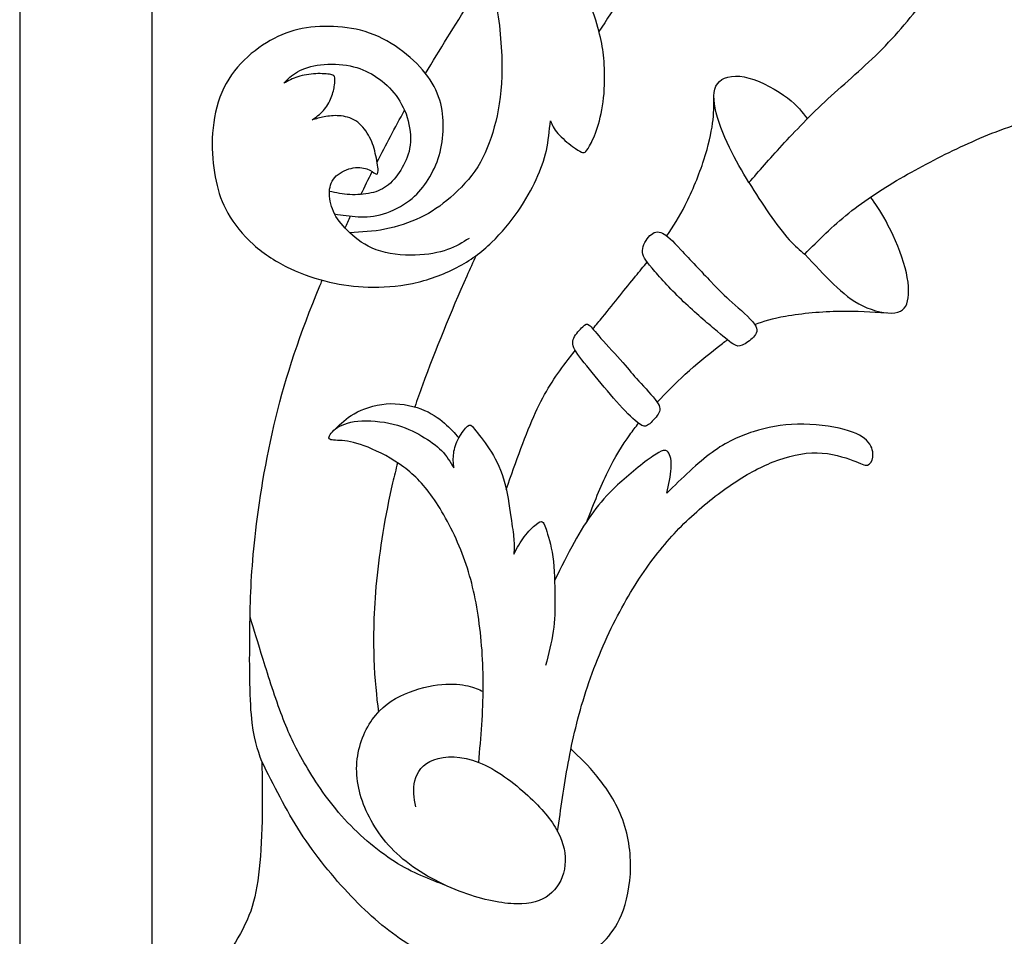
# Model space of a CAD drawing. Units: millimetres. Extents: x -110 to 119, y -161 to 156.
# Drawn here: x 13 to 43, y 85 to 112 of the extents above; entities that cross this region are included whole.
import ezdxf

# ---------------------------------------------------------------- set-up
doc = ezdxf.new("R2010")
doc.units = ezdxf.units.MM
doc.header["$MEASUREMENT"] = 0
doc.layers.add('Layer_1', color=7, linetype='Continuous')

msp = doc.modelspace()

# ---------------------------------------------------------------- linework, layer by layer
at = {"layer": 'Layer_1', "color": 5}
msp.add_line((13.148, 156.486), (13.148, -0.306), dxfattribs=at)
for points in [[(17.151, 9.987), (17.151, 9.987), (17.15, 146.224), (17.15, 146.224)], [(23.468, 106.926), (23.58, 107.158), (23.693, 107.389), (23.808, 107.617)], [(22.99, 105.913), (23.045, 106.032), (23.1, 106.152), (23.156, 106.271)]]:
    msp.add_open_spline(points, degree=3, dxfattribs=at)
for points, knots in [([(20.069, 125.336), (20.393, 124.714), (20.718, 124.092), (21.14, 123.457), (21.563, 122.821), (22.083, 122.172), (22.598, 121.549), (23.113, 120.925), (23.623, 120.328), (24.082, 119.728), (24.54, 119.127), (24.947, 118.525), (25.313, 117.922), (25.679, 117.319), (26.003, 116.716), (26.294, 116.124), (26.585, 115.532), (26.843, 114.95), (27.062, 114.37), (27.281, 113.79), (27.461, 113.213), (27.577, 112.546), (27.693, 111.879), (27.745, 111.122), (27.726, 110.504), (27.708, 109.886), (27.621, 109.407), (27.5, 108.966), (27.379, 108.526), (27.224, 108.124), (26.998, 107.766), (26.771, 107.408), (26.472, 107.094), (26.178, 106.839), (25.885, 106.584), (25.596, 106.388), (25.264, 106.228), (24.932, 106.068), (24.556, 105.945), (24.194, 105.875), (23.831, 105.804), (23.483, 105.788), (23.135, 105.771)], [0, 0, 0, 0, 0.066667, 0.066667, 0.066667, 0.133333, 0.133333, 0.133333, 0.2, 0.2, 0.2, 0.266667, 0.266667, 0.266667, 0.333333, 0.333333, 0.333333, 0.4, 0.4, 0.4, 0.466667, 0.466667, 0.466667, 0.533333, 0.533333, 0.533333, 0.6, 0.6, 0.6, 0.666667, 0.666667, 0.666667, 0.733333, 0.733333, 0.733333, 0.8, 0.8, 0.8, 0.866667, 0.866667, 0.866667, 1, 1, 1, 1]), ([(35.201, 107.286), (35.506, 107.637), (35.812, 107.989), (36.201, 108.412), (36.591, 108.835), (37.065, 109.329), (37.59, 109.816), (38.116, 110.303), (38.693, 110.782), (39.226, 111.32), (39.759, 111.859), (40.249, 112.456), (40.663, 113.036), (41.078, 113.615), (41.418, 114.177), (41.681, 114.746), (41.943, 115.315), (42.129, 115.892), (42.258, 116.471), (42.388, 117.05), (42.462, 117.63), (42.478, 118.152), (42.494, 118.674), (42.453, 119.137), (42.412, 119.457), (42.372, 119.777), (42.332, 119.953), (42.293, 120.129)], [0, 0, 0, 0, 0.1, 0.1, 0.1, 0.2, 0.2, 0.2, 0.3, 0.3, 0.3, 0.4, 0.4, 0.4, 0.5, 0.5, 0.5, 0.6, 0.6, 0.6, 0.7, 0.7, 0.7, 0.8, 0.8, 0.8, 1, 1, 1, 1]), ([(35.981, 118.81), (35.819, 118.616), (35.663, 118.43), (35.515, 118.255), (34.979, 117.627), (34.541, 117.158), (33.987, 116.473), (33.433, 115.788), (32.764, 114.886), (32.071, 113.91), (31.605, 113.254), (31.128, 112.563), (30.663, 111.852)], [0, 0, 0, 0, 0.2, 0.2, 0.2, 0.4, 0.4, 0.4, 0.6, 0.6, 0.6, 1, 1, 1, 1]), ([(29.195, 109.151), (29.249, 109.03), (29.303, 108.909), (29.422, 108.772), (29.542, 108.634), (29.728, 108.479), (29.862, 108.379), (29.996, 108.278), (30.078, 108.232), (30.132, 108.209), (30.186, 108.186), (30.212, 108.186), (30.244, 108.207), (30.276, 108.229), (30.315, 108.273), (30.381, 108.393), (30.446, 108.513), (30.539, 108.708), (30.62, 108.958), (30.701, 109.208), (30.771, 109.512), (30.806, 109.849), (30.84, 110.187), (30.84, 110.558), (30.826, 110.844), (30.812, 111.13), (30.784, 111.331), (30.73, 111.577), (30.676, 111.822), (30.596, 112.114), (30.494, 112.429), (30.392, 112.745), (30.269, 113.085), (30.119, 113.417), (29.97, 113.749), (29.795, 114.074), (29.645, 114.336), (29.496, 114.599), (29.372, 114.8), (29.249, 115.001)], [0.5576923, 0.5576923, 0.5576923, 0.5576923, 0.5769231, 0.5769231, 0.5769231, 0.5961538, 0.5961538, 0.5961538, 0.6153846, 0.6153846, 0.6153846, 0.6346154, 0.6346154, 0.6346154, 0.6538462, 0.6538462, 0.6538462, 0.6730769, 0.6730769, 0.6730769, 0.6923077, 0.6923077, 0.6923077, 0.7115385, 0.7115385, 0.7115385, 0.7307692, 0.7307692, 0.7307692, 0.75, 0.75, 0.75, 0.7692308, 0.7692308, 0.7692308, 0.7884615, 0.7884615, 0.7884615, 0.8076923, 0.8076923, 0.8076923, 0.8076923]), ([(36.886, 105.122), (37.303, 105.544), (37.72, 105.967), (38.217, 106.363), (38.714, 106.76), (39.291, 107.131), (39.886, 107.474), (40.481, 107.816), (41.094, 108.13), (41.715, 108.416), (42.336, 108.702), (42.964, 108.96), (43.747, 109.186), (44.53, 109.413), (45.468, 109.609), (46.249, 109.717), (47.029, 109.825), (47.652, 109.846), (48.304, 109.915), (48.956, 109.985), (49.636, 110.103), (50.367, 110.353), (51.099, 110.603), (51.882, 110.984), (52.574, 111.399), (53.267, 111.814), (53.87, 112.262), (54.331, 112.666), (54.792, 113.071), (55.112, 113.431), (55.313, 113.697), (55.513, 113.962), (55.596, 114.132), (55.588, 114.235), (55.58, 114.338), (55.482, 114.374), (55.356, 114.31), (55.23, 114.245), (55.076, 114.08), (54.826, 113.928), (54.576, 113.776), (54.231, 113.637), (53.759, 113.581), (53.288, 113.524), (52.69, 113.55), (52.232, 113.563), (51.773, 113.575), (51.454, 113.575), (51.186, 113.524), (50.918, 113.472), (50.702, 113.369), (50.486, 113.266)], [0.1428571, 0.1428571, 0.1428571, 0.1428571, 0.1904762, 0.1904762, 0.1904762, 0.2380952, 0.2380952, 0.2380952, 0.2857143, 0.2857143, 0.2857143, 0.3333333, 0.3333333, 0.3333333, 0.3809524, 0.3809524, 0.3809524, 0.4285714, 0.4285714, 0.4285714, 0.4761905, 0.4761905, 0.4761905, 0.5238095, 0.5238095, 0.5238095, 0.5714286, 0.5714286, 0.5714286, 0.6190476, 0.6190476, 0.6190476, 0.6666667, 0.6666667, 0.6666667, 0.7142857, 0.7142857, 0.7142857, 0.7619048, 0.7619048, 0.7619048, 0.8095238, 0.8095238, 0.8095238, 0.8571429, 0.8571429, 0.8571429, 0.9047619, 0.9047619, 0.9047619, 1, 1, 1, 1]), ([(25.423, 110.578), (25.848, 111.297), (26.292, 112.012), (26.783, 112.787), (26.956, 113.06), (27.135, 113.341), (27.318, 113.626)], [0, 0, 0, 0, 0.333333, 0.333333, 0.333333, 1, 1, 1, 1]), ([(22.671, 106.336), (22.904, 106.301), (23.136, 106.266), (23.379, 106.255), (23.623, 106.243), (23.878, 106.256), (24.15, 106.34), (24.422, 106.424), (24.71, 106.578), (24.932, 106.746), (25.153, 106.913), (25.308, 107.093), (25.448, 107.302), (25.588, 107.511), (25.715, 107.748), (25.801, 108.009), (25.887, 108.27), (25.934, 108.556), (25.949, 108.838), (25.965, 109.12), (25.949, 109.399), (25.878, 109.674), (25.807, 109.95), (25.681, 110.223), (25.489, 110.49), (25.297, 110.756), (25.04, 111.016), (24.737, 111.247), (24.434, 111.477), (24.087, 111.678), (23.729, 111.806), (23.371, 111.933), (23.002, 111.987), (22.634, 112.003), (22.266, 112.018), (21.897, 111.995), (21.56, 111.915), (21.223, 111.835), (20.916, 111.699), (20.608, 111.508), (20.3, 111.318), (19.991, 111.073), (19.736, 110.773), (19.481, 110.473), (19.28, 110.117), (19.153, 109.719), (19.025, 109.321), (18.971, 108.881), (18.969, 108.469), (18.966, 108.057), (19.015, 107.673), (19.088, 107.329), (19.162, 106.985), (19.26, 106.681), (19.443, 106.361), (19.626, 106.04), (19.893, 105.702), (20.219, 105.411), (20.545, 105.12), (20.929, 104.876), (21.326, 104.688), (21.722, 104.5), (22.132, 104.368), (22.521, 104.278), (22.91, 104.188), (23.278, 104.139), (23.69, 104.127), (24.102, 104.116), (24.558, 104.142), (25.022, 104.238), (25.485, 104.335), (25.957, 104.502), (26.364, 104.715), (26.771, 104.927), (27.113, 105.185), (27.418, 105.477), (27.724, 105.769), (27.992, 106.097), (28.217, 106.424), (28.442, 106.751), (28.625, 107.078), (28.767, 107.382), (28.909, 107.686), (29.009, 107.967), (29.073, 108.258), (29.138, 108.549), (29.166, 108.85), (29.195, 109.151)], [0, 0, 0, 0, 0.0192308, 0.0192308, 0.0192308, 0.0384615, 0.0384615, 0.0384615, 0.0576923, 0.0576923, 0.0576923, 0.0769231, 0.0769231, 0.0769231, 0.0961538, 0.0961538, 0.0961538, 0.1153846, 0.1153846, 0.1153846, 0.1346154, 0.1346154, 0.1346154, 0.1538462, 0.1538462, 0.1538462, 0.1730769, 0.1730769, 0.1730769, 0.1923077, 0.1923077, 0.1923077, 0.2115385, 0.2115385, 0.2115385, 0.2307692, 0.2307692, 0.2307692, 0.25, 0.25, 0.25, 0.2692308, 0.2692308, 0.2692308, 0.2884615, 0.2884615, 0.2884615, 0.3076923, 0.3076923, 0.3076923, 0.3269231, 0.3269231, 0.3269231, 0.3461538, 0.3461538, 0.3461538, 0.3653846, 0.3653846, 0.3653846, 0.3846154, 0.3846154, 0.3846154, 0.4038462, 0.4038462, 0.4038462, 0.4230769, 0.4230769, 0.4230769, 0.4423077, 0.4423077, 0.4423077, 0.4615385, 0.4615385, 0.4615385, 0.4807692, 0.4807692, 0.4807692, 0.5, 0.5, 0.5, 0.5192308, 0.5192308, 0.5192308, 0.5384615, 0.5384615, 0.5384615, 0.5576923, 0.5576923, 0.5576923, 0.5576923]), ([(21.135, 110.287), (21.253, 110.408), (21.372, 110.53), (21.549, 110.631), (21.727, 110.733), (21.964, 110.815), (22.247, 110.849), (22.531, 110.882), (22.861, 110.867), (23.14, 110.81), (23.419, 110.754), (23.649, 110.656), (23.866, 110.519), (24.084, 110.383), (24.29, 110.208), (24.464, 109.995), (24.638, 109.783), (24.78, 109.533), (24.866, 109.256), (24.952, 108.979), (24.983, 108.675), (24.953, 108.415), (24.924, 108.155), (24.834, 107.938), (24.716, 107.737), (24.599, 107.537), (24.455, 107.351), (24.298, 107.221), (24.141, 107.091), (23.971, 107.016), (23.772, 106.971), (23.574, 106.926), (23.347, 106.911), (23.133, 106.923), (22.919, 106.936), (22.716, 106.976), (22.514, 107.017)], [0.6578947, 0.6578947, 0.6578947, 0.6578947, 0.6842105, 0.6842105, 0.6842105, 0.7105263, 0.7105263, 0.7105263, 0.7368421, 0.7368421, 0.7368421, 0.7631579, 0.7631579, 0.7631579, 0.7894737, 0.7894737, 0.7894737, 0.8157895, 0.8157895, 0.8157895, 0.8421053, 0.8421053, 0.8421053, 0.8684211, 0.8684211, 0.8684211, 0.8947368, 0.8947368, 0.8947368, 0.9210526, 0.9210526, 0.9210526, 0.9473684, 0.9473684, 0.9473684, 1, 1, 1, 1]), ([(21.993, 109.182), (22.111, 109.265), (22.23, 109.347), (22.33, 109.461), (22.43, 109.574), (22.513, 109.718), (22.568, 109.856), (22.624, 109.994), (22.652, 110.125), (22.667, 110.228), (22.683, 110.331), (22.685, 110.406), (22.678, 110.456), (22.67, 110.506), (22.652, 110.532), (22.555, 110.551), (22.459, 110.571), (22.284, 110.584), (22.099, 110.575), (21.915, 110.566), (21.722, 110.535), (21.56, 110.483), (21.398, 110.432), (21.266, 110.36), (21.135, 110.287)], [0.4473684, 0.4473684, 0.4473684, 0.4473684, 0.4736842, 0.4736842, 0.4736842, 0.5, 0.5, 0.5, 0.5263158, 0.5263158, 0.5263158, 0.5526316, 0.5526316, 0.5526316, 0.5789474, 0.5789474, 0.5789474, 0.6052632, 0.6052632, 0.6052632, 0.6315789, 0.6315789, 0.6315789, 0.6578947, 0.6578947, 0.6578947, 0.6578947]), ([(35.201, 107.286), (34.998, 107.622), (34.794, 107.959), (34.607, 108.346), (34.421, 108.734), (34.25, 109.172), (34.178, 109.532), (34.106, 109.893), (34.132, 110.176), (34.307, 110.341), (34.482, 110.506), (34.807, 110.552), (35.201, 110.444), (35.595, 110.336), (36.059, 110.073), (36.364, 109.842), (36.67, 109.611), (36.818, 109.412), (36.966, 109.212)], [0, 0, 0, 0, 0.142857, 0.142857, 0.142857, 0.285714, 0.285714, 0.285714, 0.428571, 0.428571, 0.428571, 0.571429, 0.571429, 0.571429, 0.714286, 0.714286, 0.714286, 1, 1, 1, 1]), ([(32.718, 105.671), (32.912, 105.951), (33.099, 106.255), (33.275, 106.601), (33.493, 107.034), (33.694, 107.534), (33.836, 107.969), (33.978, 108.404), (34.06, 108.775), (34.101, 109.077), (34.142, 109.378), (34.142, 109.61), (34.141, 109.842)], [0, 0, 0, 0, 0.2, 0.2, 0.2, 0.4, 0.4, 0.4, 0.6, 0.6, 0.6, 1, 1, 1, 1]), ([(26.737, 105.597), (26.541, 105.476), (26.345, 105.355), (26.084, 105.261), (25.823, 105.167), (25.496, 105.1), (25.109, 105.091), (24.723, 105.082), (24.277, 105.131), (23.931, 105.256), (23.584, 105.381), (23.337, 105.582), (23.135, 105.771), (22.933, 105.96), (22.776, 106.138), (22.671, 106.336), (22.567, 106.535), (22.515, 106.754), (22.513, 106.945), (22.51, 107.137), (22.557, 107.302), (22.675, 107.436), (22.794, 107.57), (22.984, 107.673), (23.167, 107.716), (23.35, 107.758), (23.525, 107.74), (23.65, 107.696), (23.775, 107.653), (23.85, 107.583), (23.902, 107.556), (23.955, 107.529), (23.986, 107.544), (23.985, 107.655), (23.984, 107.766), (23.95, 107.972), (23.902, 108.168), (23.855, 108.363), (23.793, 108.549), (23.696, 108.72), (23.6, 108.891), (23.468, 109.049), (23.313, 109.149), (23.157, 109.249), (22.976, 109.293), (22.81, 109.305), (22.644, 109.316), (22.492, 109.296), (22.358, 109.27), (22.224, 109.244), (22.108, 109.213), (21.993, 109.182)], [0, 0, 0, 0, 0.0263158, 0.0263158, 0.0263158, 0.0526316, 0.0526316, 0.0526316, 0.0789474, 0.0789474, 0.0789474, 0.1052632, 0.1052632, 0.1052632, 0.1315789, 0.1315789, 0.1315789, 0.1578947, 0.1578947, 0.1578947, 0.1842105, 0.1842105, 0.1842105, 0.2105263, 0.2105263, 0.2105263, 0.2368421, 0.2368421, 0.2368421, 0.2631579, 0.2631579, 0.2631579, 0.2894737, 0.2894737, 0.2894737, 0.3157895, 0.3157895, 0.3157895, 0.3421053, 0.3421053, 0.3421053, 0.3684211, 0.3684211, 0.3684211, 0.3947368, 0.3947368, 0.3947368, 0.4210526, 0.4210526, 0.4210526, 0.4473684, 0.4473684, 0.4473684, 0.4473684]), ([(23.956, 107.91), (24.089, 108.172), (24.223, 108.43), (24.357, 108.681), (24.5, 108.95), (24.642, 109.213), (24.786, 109.47)], [0, 0, 0, 0, 0.333333, 0.333333, 0.333333, 1, 1, 1, 1]), ([(35.201, 107.286), (35.402, 106.966), (35.603, 106.647), (35.812, 106.345), (36.02, 106.044), (36.237, 105.761), (36.417, 105.56), (36.597, 105.359), (36.742, 105.24), (36.886, 105.122)], [0, 0, 0, 0, 0.047619, 0.047619, 0.047619, 0.0952381, 0.0952381, 0.0952381, 0.1428571, 0.1428571, 0.1428571, 0.1428571]), ([(36.886, 105.122), (37.182, 104.804), (37.478, 104.487), (37.76, 104.215), (38.042, 103.943), (38.31, 103.716), (38.639, 103.559), (38.969, 103.402), (39.361, 103.314), (39.613, 103.348), (39.866, 103.381), (39.979, 103.536), (40.015, 103.801), (40.051, 104.067), (40.01, 104.443), (39.878, 104.87), (39.747, 105.298), (39.526, 105.777), (39.344, 106.115), (39.162, 106.453), (39.02, 106.65), (38.878, 106.847)], [0, 0, 0, 0, 0.125, 0.125, 0.125, 0.25, 0.25, 0.25, 0.375, 0.375, 0.375, 0.5, 0.5, 0.5, 0.625, 0.625, 0.625, 0.75, 0.75, 0.75, 1, 1, 1, 1]), ([(34.045, 104.296), (33.782, 104.571), (33.406, 104.973), (33.141, 105.254), (32.875, 105.535), (32.721, 105.694), (32.582, 105.759), (32.443, 105.823), (32.319, 105.792), (32.206, 105.684), (32.092, 105.576), (31.989, 105.391), (31.982, 105.233), (31.974, 105.076), (32.061, 104.948), (32.27, 104.7), (32.479, 104.453), (32.808, 104.087), (33.159, 103.747), (33.509, 103.407), (33.88, 103.093), (34.15, 102.864), (34.421, 102.635), (34.591, 102.49), (34.709, 102.413), (34.828, 102.336), (34.895, 102.325), (34.998, 102.369), (35.101, 102.413), (35.24, 102.511), (35.338, 102.614), (35.436, 102.717), (35.492, 102.825), (35.363, 103.011), (35.235, 103.196), (34.92, 103.459), (34.689, 103.665), (34.457, 103.871), (34.307, 104.02), (34.045, 104.296)], [0, 0, 0, 0, 0.071429, 0.071429, 0.071429, 0.142857, 0.142857, 0.142857, 0.214286, 0.214286, 0.214286, 0.285714, 0.285714, 0.285714, 0.357143, 0.357143, 0.357143, 0.428571, 0.428571, 0.428571, 0.5, 0.5, 0.5, 0.571429, 0.571429, 0.571429, 0.642857, 0.642857, 0.642857, 0.714286, 0.714286, 0.714286, 0.785714, 0.785714, 0.785714, 0.857143, 0.857143, 0.857143, 1, 1, 1, 1]), ([(26.948, 105.08), (26.854, 104.875), (26.761, 104.668), (26.667, 104.457), (26.191, 103.383), (25.711, 102.209), (25.328, 101.163), (25.245, 100.939), (25.168, 100.721), (25.094, 100.507)], [0, 0, 0, 0, 0.25, 0.25, 0.25, 0.5, 0.5, 0.5, 1, 1, 1, 1]), ([(30.48, 102.863), (30.579, 102.983), (30.677, 103.102), (30.773, 103.219), (31.139, 103.665), (31.474, 104.087), (31.77, 104.453), (31.893, 104.605), (32.01, 104.747), (32.121, 104.885)], [0, 0, 0, 0, 0.25, 0.25, 0.25, 0.5, 0.5, 0.5, 1, 1, 1, 1]), ([(20.47, 89.792), (20.342, 90.139), (20.214, 90.487), (20.153, 91.211), (20.091, 91.936), (20.097, 93.039), (20.112, 93.948), (20.127, 94.857), (20.153, 95.573), (20.266, 96.583), (20.38, 97.593), (20.581, 98.896), (20.892, 100.176), (21.204, 101.456), (21.626, 102.713), (22.224, 104.161), (22.248, 104.218), (22.272, 104.276), (22.296, 104.334)], [0, 0, 0, 0, 0.142857, 0.142857, 0.142857, 0.285714, 0.285714, 0.285714, 0.428571, 0.428571, 0.428571, 0.571429, 0.571429, 0.571429, 0.714286, 0.714286, 0.714286, 1, 1, 1, 1]), ([(35.374, 102.995), (35.634, 103.098), (35.936, 103.184), (36.301, 103.25), (36.801, 103.34), (37.419, 103.392), (37.947, 103.402), (38.474, 103.412), (38.912, 103.381), (39.349, 103.35)], [0, 0, 0, 0, 0.25, 0.25, 0.25, 0.5, 0.5, 0.5, 1, 1, 1, 1]), ([(31.384, 101.849), (31.191, 102.068), (30.913, 102.361), (30.725, 102.575), (30.537, 102.789), (30.439, 102.923), (30.369, 102.977), (30.3, 103.031), (30.258, 103.005), (30.173, 102.926), (30.088, 102.846), (29.96, 102.712), (29.903, 102.588), (29.846, 102.465), (29.862, 102.351), (29.978, 102.166), (30.093, 101.98), (30.31, 101.723), (30.549, 101.434), (30.789, 101.146), (31.052, 100.826), (31.289, 100.566), (31.526, 100.306), (31.737, 100.105), (31.873, 100.005), (32.01, 99.904), (32.072, 99.904), (32.164, 99.971), (32.257, 100.038), (32.381, 100.172), (32.45, 100.285), (32.52, 100.399), (32.535, 100.492), (32.417, 100.664), (32.298, 100.837), (32.046, 101.089), (31.866, 101.287), (31.685, 101.486), (31.577, 101.63), (31.384, 101.849)], [0, 0, 0, 0, 0.071429, 0.071429, 0.071429, 0.142857, 0.142857, 0.142857, 0.214286, 0.214286, 0.214286, 0.285714, 0.285714, 0.285714, 0.357143, 0.357143, 0.357143, 0.428571, 0.428571, 0.428571, 0.5, 0.5, 0.5, 0.571429, 0.571429, 0.571429, 0.642857, 0.642857, 0.642857, 0.714286, 0.714286, 0.714286, 0.785714, 0.785714, 0.785714, 0.857143, 0.857143, 0.857143, 1, 1, 1, 1]), ([(32.426, 100.65), (32.682, 100.923), (32.979, 101.221), (33.275, 101.491), (33.612, 101.8), (33.947, 102.073), (34.241, 102.302), (34.346, 102.385), (34.446, 102.462), (34.546, 102.533)], [0, 0, 0, 0, 0.25, 0.25, 0.25, 0.5, 0.5, 0.5, 1, 1, 1, 1]), ([(27.86, 98.014), (28.156, 98.855), (28.453, 99.697), (28.745, 100.334), (29.037, 100.971), (29.326, 101.403), (29.669, 101.854), (29.759, 101.973), (29.853, 102.093), (29.949, 102.213)], [0, 0, 0, 0, 0.25, 0.25, 0.25, 0.5, 0.5, 0.5, 1, 1, 1, 1]), ([(22.702, 99.842), (22.858, 100), (23.014, 100.158), (23.266, 100.3), (23.517, 100.442), (23.865, 100.568), (24.23, 100.598), (24.594, 100.627), (24.975, 100.56), (25.28, 100.446), (25.586, 100.331), (25.815, 100.169), (25.993, 100.015), (26.172, 99.861), (26.3, 99.715), (26.428, 99.569)], [0, 0, 0, 0, 0.166667, 0.166667, 0.166667, 0.333333, 0.333333, 0.333333, 0.5, 0.5, 0.5, 0.666667, 0.666667, 0.666667, 1, 1, 1, 1]), ([(27.03, 89.762), (27.096, 90.521), (27.161, 91.281), (27.165, 92.034), (27.169, 92.787), (27.113, 93.534), (27.01, 94.208), (26.907, 94.883), (26.757, 95.486), (26.528, 96.078), (26.299, 96.671), (25.99, 97.253), (25.691, 97.693), (25.392, 98.134), (25.104, 98.433), (24.759, 98.688), (24.413, 98.943), (24.012, 99.154), (23.684, 99.285), (23.357, 99.416), (23.105, 99.468), (22.901, 99.486), (22.698, 99.504), (22.543, 99.489), (22.507, 99.545), (22.471, 99.602), (22.554, 99.731), (22.702, 99.842), (22.85, 99.952), (23.064, 100.045), (23.377, 100.075), (23.69, 100.104), (24.102, 100.071), (24.446, 99.986), (24.79, 99.901), (25.065, 99.764), (25.305, 99.625), (25.544, 99.486), (25.748, 99.345), (25.904, 99.184), (26.059, 99.023), (26.168, 98.842), (26.276, 98.662)], [0, 0, 0, 0, 0.03125, 0.03125, 0.03125, 0.0625, 0.0625, 0.0625, 0.09375, 0.09375, 0.09375, 0.125, 0.125, 0.125, 0.15625, 0.15625, 0.15625, 0.1875, 0.1875, 0.1875, 0.21875, 0.21875, 0.21875, 0.25, 0.25, 0.25, 0.28125, 0.28125, 0.28125, 0.3125, 0.3125, 0.3125, 0.34375, 0.34375, 0.34375, 0.375, 0.375, 0.375, 0.40625, 0.40625, 0.40625, 0.4375, 0.4375, 0.4375, 0.4375]), ([(26.276, 98.662), (26.263, 98.809), (26.25, 98.956), (26.271, 99.108), (26.291, 99.26), (26.345, 99.417), (26.428, 99.569), (26.51, 99.721), (26.621, 99.867), (26.693, 99.927), (26.765, 99.986), (26.799, 99.958), (26.903, 99.833), (27.007, 99.708), (27.182, 99.486), (27.349, 99.234), (27.515, 98.981), (27.672, 98.698), (27.781, 98.328), (27.891, 97.959), (27.953, 97.503), (27.999, 97.185), (28.045, 96.867), (28.076, 96.686), (28.089, 96.522), (28.102, 96.357), (28.097, 96.207), (28.092, 96.058)], [0.4375, 0.4375, 0.4375, 0.4375, 0.46875, 0.46875, 0.46875, 0.5, 0.5, 0.5, 0.53125, 0.53125, 0.53125, 0.5625, 0.5625, 0.5625, 0.59375, 0.59375, 0.59375, 0.625, 0.625, 0.625, 0.65625, 0.65625, 0.65625, 0.6875, 0.6875, 0.6875, 0.71875, 0.71875, 0.71875, 0.71875]), ([(29.415, 87.671), (29.51, 88.354), (29.604, 89.038), (29.734, 89.74), (29.864, 90.443), (30.029, 91.164), (30.268, 91.903), (30.508, 92.642), (30.822, 93.399), (31.162, 94.069), (31.502, 94.739), (31.868, 95.321), (32.236, 95.821), (32.604, 96.32), (32.975, 96.738), (33.385, 97.124), (33.794, 97.51), (34.242, 97.866), (34.67, 98.157), (35.098, 98.448), (35.505, 98.675), (35.937, 98.845), (36.37, 99.015), (36.829, 99.128), (37.259, 99.12), (37.689, 99.112), (38.091, 98.984), (38.343, 98.888), (38.595, 98.793), (38.699, 98.731), (38.781, 98.747), (38.863, 98.762), (38.925, 98.855), (38.943, 98.986), (38.961, 99.118), (38.935, 99.288), (38.809, 99.44), (38.683, 99.592), (38.456, 99.725), (38.075, 99.826), (37.694, 99.926), (37.158, 99.993), (36.671, 99.983), (36.185, 99.973), (35.747, 99.885), (35.329, 99.754), (34.912, 99.622), (34.516, 99.447), (34.083, 99.131), (33.65, 98.814), (33.181, 98.355), (32.712, 97.897)], [0, 0, 0, 0, 0.04, 0.04, 0.04, 0.08, 0.08, 0.08, 0.12, 0.12, 0.12, 0.16, 0.16, 0.16, 0.2, 0.2, 0.2, 0.24, 0.24, 0.24, 0.28, 0.28, 0.28, 0.32, 0.32, 0.32, 0.36, 0.36, 0.36, 0.4, 0.4, 0.4, 0.44, 0.44, 0.44, 0.48, 0.48, 0.48, 0.52, 0.52, 0.52, 0.56, 0.56, 0.56, 0.6, 0.6, 0.6, 0.64, 0.64, 0.64, 0.68, 0.68, 0.68, 0.68]), ([(30.312, 97.069), (30.512, 97.587), (30.713, 98.104), (30.928, 98.546), (31.144, 98.987), (31.376, 99.353), (31.6, 99.665), (31.688, 99.787), (31.774, 99.9), (31.864, 100.012)], [0, 0, 0, 0, 0.25, 0.25, 0.25, 0.5, 0.5, 0.5, 1, 1, 1, 1]), ([(32.712, 97.897), (32.774, 98.159), (32.836, 98.422), (32.849, 98.646), (32.862, 98.87), (32.826, 99.056), (32.754, 99.141), (32.682, 99.226), (32.573, 99.21), (32.293, 99.017), (32.012, 98.824), (31.559, 98.453), (31.229, 98.148), (30.899, 97.843), (30.693, 97.603), (30.495, 97.332), (30.296, 97.06), (30.106, 96.756), (29.912, 96.406), (29.718, 96.055), (29.52, 95.658), (29.322, 95.261)], [0.68, 0.68, 0.68, 0.68, 0.72, 0.72, 0.72, 0.76, 0.76, 0.76, 0.8, 0.8, 0.8, 0.84, 0.84, 0.84, 0.88, 0.88, 0.88, 0.92, 0.92, 0.92, 1, 1, 1, 1]), ([(24.575, 98.816), (24.523, 98.617), (24.473, 98.417), (24.426, 98.214), (24.197, 97.227), (24.027, 96.171), (23.937, 95.246), (23.847, 94.322), (23.836, 93.528), (23.859, 92.89), (23.882, 92.251), (23.938, 91.766), (23.994, 91.282)], [0, 0, 0, 0, 0.2, 0.2, 0.2, 0.4, 0.4, 0.4, 0.6, 0.6, 0.6, 1, 1, 1, 1]), ([(28.092, 96.058), (28.189, 96.241), (28.287, 96.424), (28.407, 96.583), (28.527, 96.743), (28.669, 96.88), (28.765, 96.956), (28.862, 97.031), (28.913, 97.047), (28.949, 97.033), (28.985, 97.019), (29.006, 96.975), (29.064, 96.807), (29.122, 96.64), (29.217, 96.349), (29.269, 95.975), (29.32, 95.602), (29.328, 95.146), (29.331, 94.76), (29.333, 94.373), (29.331, 94.057), (29.283, 93.723), (29.235, 93.389), (29.143, 93.039), (29.05, 92.689)], [0.71875, 0.71875, 0.71875, 0.71875, 0.75, 0.75, 0.75, 0.78125, 0.78125, 0.78125, 0.8125, 0.8125, 0.8125, 0.84375, 0.84375, 0.84375, 0.875, 0.875, 0.875, 0.90625, 0.90625, 0.90625, 0.9375, 0.9375, 0.9375, 1, 1, 1, 1]), ([(26.052, 86.036), (25.542, 86.226), (25.032, 86.417), (24.485, 86.763), (23.939, 87.109), (23.357, 87.612), (22.881, 88.15), (22.404, 88.688), (22.033, 89.263), (21.752, 89.75), (21.472, 90.236), (21.281, 90.636), (21.082, 91.164), (20.882, 91.692), (20.673, 92.349), (20.511, 92.868), (20.348, 93.387), (20.232, 93.768), (20.116, 94.15)], [0, 0, 0, 0, 0.142857, 0.142857, 0.142857, 0.285714, 0.285714, 0.285714, 0.428571, 0.428571, 0.428571, 0.571429, 0.571429, 0.571429, 0.714286, 0.714286, 0.714286, 1, 1, 1, 1]), ([(25.124, 88.423), (25.078, 88.686), (25.032, 88.948), (25.096, 89.206), (25.16, 89.464), (25.336, 89.716), (25.673, 89.842), (26.01, 89.968), (26.51, 89.968), (27.03, 89.762), (27.551, 89.556), (28.092, 89.144), (28.511, 88.76), (28.931, 88.377), (29.23, 88.021), (29.415, 87.671), (29.601, 87.321), (29.673, 86.975), (29.637, 86.653), (29.601, 86.332), (29.457, 86.033), (29.24, 85.827), (29.024, 85.621), (28.736, 85.507), (28.329, 85.489), (27.922, 85.471), (27.396, 85.548), (26.786, 85.749), (26.175, 85.95), (25.48, 86.275), (24.934, 86.684), (24.388, 87.094), (23.991, 87.588), (23.723, 88.104), (23.455, 88.619), (23.316, 89.155), (23.339, 89.672), (23.362, 90.19), (23.548, 90.69), (23.811, 91.058), (24.073, 91.426), (24.413, 91.663), (24.789, 91.828), (25.165, 91.993), (25.578, 92.086), (25.913, 92.116), (26.248, 92.147), (26.505, 92.116), (26.701, 92.071), (26.897, 92.025), (27.03, 91.966), (27.164, 91.907)], [0, 0, 0, 0, 0.055556, 0.055556, 0.055556, 0.111111, 0.111111, 0.111111, 0.166667, 0.166667, 0.166667, 0.222222, 0.222222, 0.222222, 0.277778, 0.277778, 0.277778, 0.333333, 0.333333, 0.333333, 0.388889, 0.388889, 0.388889, 0.444444, 0.444444, 0.444444, 0.5, 0.5, 0.5, 0.555556, 0.555556, 0.555556, 0.611111, 0.611111, 0.611111, 0.666667, 0.666667, 0.666667, 0.722222, 0.722222, 0.722222, 0.777778, 0.777778, 0.777778, 0.833333, 0.833333, 0.833333, 0.888889, 0.888889, 0.888889, 1, 1, 1, 1]), ([(30.746, 84.282), (30.936, 84.48), (31.125, 84.678), (31.287, 85.021), (31.449, 85.364), (31.583, 85.854), (31.614, 86.39), (31.645, 86.925), (31.572, 87.507), (31.384, 88.023), (31.196, 88.538), (30.892, 88.986), (30.612, 89.332), (30.331, 89.678), (30.074, 89.922), (29.817, 90.167)], [0, 0, 0, 0, 0.166667, 0.166667, 0.166667, 0.333333, 0.333333, 0.333333, 0.5, 0.5, 0.5, 0.666667, 0.666667, 0.666667, 1, 1, 1, 1]), ([(20.47, 89.792), (20.48, 89.184), (20.49, 88.576), (20.477, 87.989), (20.465, 87.402), (20.428, 86.835), (20.369, 86.359), (20.31, 85.882), (20.227, 85.496), (20.081, 85.13), (19.934, 84.764), (19.723, 84.419), (19.511, 84.074)], [0.4375, 0.4375, 0.4375, 0.4375, 0.5, 0.5, 0.5, 0.5625, 0.5625, 0.5625, 0.625, 0.625, 0.625, 0.6875, 0.6875, 0.6875, 0.6875]), ([(30.746, 84.282), (30.551, 84.105), (30.355, 83.927), (30.023, 83.753), (29.691, 83.579), (29.222, 83.409), (28.637, 83.358), (28.053, 83.306), (27.352, 83.373), (26.698, 83.53), (26.044, 83.687), (25.436, 83.935), (24.854, 84.3), (24.271, 84.666), (23.715, 85.151), (23.169, 85.722), (22.623, 86.294), (22.087, 86.954), (21.639, 87.646), (21.191, 88.339), (20.83, 89.066), (20.47, 89.792)], [0, 0, 0, 0, 0.0625, 0.0625, 0.0625, 0.125, 0.125, 0.125, 0.1875, 0.1875, 0.1875, 0.25, 0.25, 0.25, 0.3125, 0.3125, 0.3125, 0.375, 0.375, 0.375, 0.4375, 0.4375, 0.4375, 0.4375])]:
    msp.add_open_spline(points, degree=3, knots=knots, dxfattribs=at)

doc.saveas('drawing.dxf')
